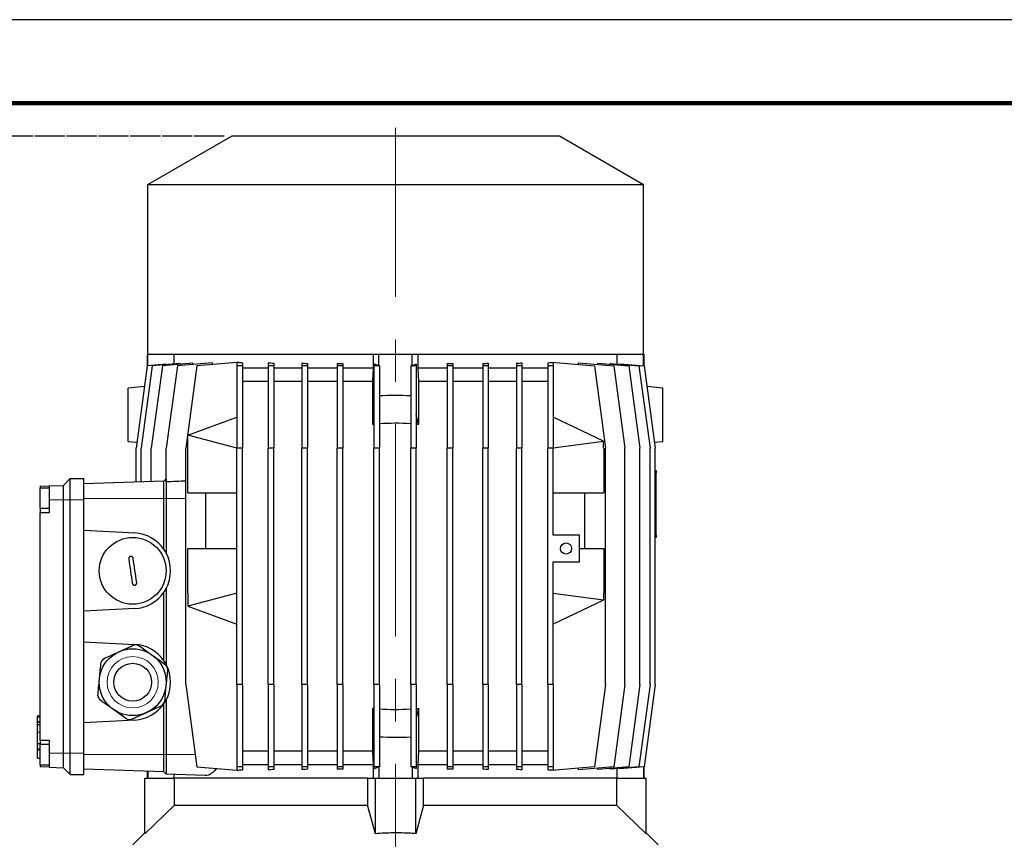
# Model space of a CAD drawing. Units: millimetres. Extents: x -4 to 213, y 0 to 297.
# Drawn here: x 46 to 105, y 248 to 297 of the extents above; entities that cross this region are included whole.
import ezdxf

# ---------------------------------------------------------------- set-up
doc = ezdxf.new("R2010")
doc.units = ezdxf.units.MM
doc.linetypes.add('CENTERX2', pattern=[20.32, 12.7, -2.54, 2.54, -2.54])
doc.linetypes.add('HIDDEN', pattern=[1.905, 1.27, -0.635])
doc.layers.add('TRATTEGGIO', color=7, linetype='HIDDEN')
doc.styles.add('SLDTEXTSTYLE0', font='TXT', dxfattribs={"width": 0.605})
doc.dimstyles.new('SLDDIMSTYLE0', dxfattribs={"dimtxt": 2.5, "dimasz": 2.5, "dimexe": 0, "dimexo": 0.0625, "dimtad": 1, "dimdec": 0, "dimlfac": 7.5, "dimrnd": 1e-09, "dimzin": 12, "dimdsep": 46, "dimtxsty": 'SLDTEXTSTYLE0', "dimblk1": 'CLOSED', "dimblk2": 'CLOSED', "dimsah": 1, "dimcen": 0.09, "dimadec": 0, "dimazin": 3, "dimtfac": 1, "dimtdec": 0, "dimtofl": 0, "dimtmove": 0, "dimatfit": 3, "dimldrblk": 'CLOSED', "dimfxl": 0, "dimfrac": 2, "dimtolj": 1, "dimtzin": 12, "dimarcsym": 0})
doc.dimstyles.new('SLDDIMSTYLE1', dxfattribs={"dimtxt": 2.5, "dimasz": 2.5, "dimexe": 0, "dimexo": 0.0625, "dimtad": 1, "dimlfac": 7.5, "dimrnd": 1e-09, "dimzin": 12, "dimdsep": 46, "dimtxsty": 'SLDTEXTSTYLE0', "dimblk1": 'CLOSED', "dimblk2": 'CLOSED', "dimsah": 1, "dimcen": 0.09, "dimadec": 0, "dimazin": 3, "dimtfac": 1, "dimtofl": 0, "dimtmove": 0, "dimatfit": 3, "dimldrblk": 'CLOSED', "dimfxl": 0, "dimfrac": 2, "dimtolj": 1, "dimtzin": 12, "dimarcsym": 0})

# ---------------------------------------------------------------- blocks, each defined once
blk = doc.blocks.new('_Closed')
at = {"color": 0, "linetype": 'ByBlock', "lineweight": -2}
for p, q in [((-1, 0.166667), (0, 0)), ((-1, 0.166667), (-1, -0.166667)), ((0, 0), (-1, -0.166667)), ((0, 0), (-1, 0))]:
    blk.add_line(p, q, dxfattribs=at)
blk = doc.blocks.new('_D_6')
at = {"layer": 'TRATTEGGIO'}
for p, q in [((57.774, 290.027), (26.642, 290.027)), ((27.392, 244.694), (27.392, 290.027)), ((47.574, 244.694), (26.642, 244.694))]:
    blk.add_line(p, q, dxfattribs=at)
at = {"layer": 'TRATTEGGIO', "xscale": 2.5, "yscale": 2.5}
for p, rotation in [((27.392, 290.027), 90.0000000000004), ((27.392, 244.694), 270.0000000000004)]:
    blk.add_blockref('_Closed', p, dxfattribs=dict(at, rotation=rotation))
at = {"layer": 'TRATTEGGIO', "insert": (24.169, 265.011), "char_height": 2.5, "attachment_point": 1, "rotation": 90, "style": 'SLDTEXTSTYLE0'}
blk.add_mtext('340', dxfattribs=at)
blk = doc.blocks.new('_D_7')
at = {"layer": 'TRATTEGGIO'}
for p, q in [((58.308, 290.027), (18.205, 290.027)), ((18.955, 290.027), (18.955, 117.827)), ((56.097, 117.827), (18.205, 117.827))]:
    blk.add_line(p, q, dxfattribs=at)
at = {"layer": 'TRATTEGGIO', "xscale": 2.5, "yscale": 2.5}
for p, rotation in [((18.955, 290.027), 90.0000000000004), ((18.955, 117.827), 270.0000000000004)]:
    blk.add_blockref('_Closed', p, dxfattribs=dict(at, rotation=rotation))
at = {"layer": 'TRATTEGGIO', "insert": (15.732, 200.795), "char_height": 2.5, "attachment_point": 1, "rotation": 90, "style": 'SLDTEXTSTYLE0'}
blk.add_mtext('1292', dxfattribs=at)

msp = doc.modelspace()

# ---------------------------------------------------------------- linework, layer by layer
at = {"color": 7, "linetype": 'Continuous', "lineweight": 25}
for p, q in [((210, 297), (0, 297)), ((58.7744, 290.027), (53.7344, 287.1172)), ((78.3744, 290.027), (58.7744, 290.027)), ((83.4144, 287.1172), (78.3744, 290.027)), ((53.7344, 287.1172), (53.7344, 276.9604)), ((83.4144, 287.1172), (53.7344, 287.1172)), ((83.4144, 276.9604), (83.4144, 287.1172)), ((53.7077, 276.9604), (53.7077, 276.282)), ((53.7414, 276.9604), (53.7077, 276.9604)), ((53.7414, 276.2883), (53.7414, 276.9604)), ((53.7685, 276.9604), (53.7414, 276.9604)), ((67.5686, 276.9604), (53.7685, 276.9604)), ((55.3079, 276.9604), (55.3079, 276.3986)), ((67.2411, 276.1604), (67.2411, 276.9604)), ((67.5744, 276.9604), (67.5686, 276.9604)), ((67.5744, 276.2883), (67.5744, 276.9604)), ((69.5744, 276.9604), (67.5744, 276.9604)), ((69.5744, 276.2883), (69.5744, 276.9604)), ((69.5802, 276.9604), (69.5744, 276.9604)), ((83.3803, 276.9604), (69.5802, 276.9604)), ((69.9077, 276.9604), (69.9077, 276.1604)), ((81.8409, 276.3986), (81.8409, 276.9604)), ((83.4074, 276.9604), (83.3803, 276.9604)), ((83.4074, 276.2883), (83.4074, 276.9604)), ((83.4411, 276.9604), (83.4074, 276.9604)), ((83.4411, 276.282), (83.4411, 276.9604)), ((54.8531, 276.3856), (53.7082, 276.2854)), ((55.6876, 276.4318), (54.0143, 276.2854)), ((56.4479, 276.4453), (54.6205, 276.2854)), ((54.8531, 276.3588), (54.8531, 276.3856)), ((57.5915, 276.4671), (55.5152, 276.2854)), ((55.6876, 276.4318), (55.6876, 276.3788)), ((56.4479, 276.4453), (56.4479, 276.367)), ((59.0744, 276.4948), (56.6811, 276.2854)), ((57.5915, 276.4671), (57.5915, 276.3651)), ((59.0744, 276.5074), (59.0744, 276.2854)), ((59.1516, 276.5015), (59.1411, 276.5006)), ((59.1411, 276.5006), (59.1516, 276.5006)), ((59.1516, 276.5015), (59.1516, 276.5006)), ((59.4077, 276.4788), (59.4077, 276.2854)), ((60.9477, 276.4711), (60.9477, 276.2854)), ((61.281, 276.4514), (61.281, 276.2854)), ((62.9646, 276.448), (62.9646, 276.2854)), ((63.2979, 276.4349), (63.2979, 276.2854)), ((65.0861, 276.4334), (65.0861, 276.2854)), ((65.4194, 276.4259), (65.4194, 276.2854)), ((67.5744, 276.2883), (67.2712, 276.413)), ((67.2712, 276.413), (67.2712, 276.2854)), ((69.811, 276.3856), (69.5744, 276.2883)), ((69.811, 276.3856), (69.811, 276.2854)), ((71.6627, 276.4245), (71.6627, 276.2854)), ((71.9961, 276.4318), (71.9961, 276.2854)), ((73.7842, 276.4324), (73.7842, 276.2854)), ((74.1176, 276.4453), (74.1176, 276.2854)), ((75.8011, 276.4476), (75.8011, 276.2854)), ((76.1345, 276.4671), (76.1345, 276.2854)), ((77.6744, 276.4733), (77.6744, 276.2854)), ((77.93, 276.4948), (77.93, 276.5074)), ((77.93, 276.5074), (80.4677, 276.2854)), ((77.93, 276.4948), (78.0077, 276.4948)), ((78.0077, 276.5015), (78.0077, 276.5006)), ((78.0077, 276.4948), (78.0077, 276.2854)), ((79.5111, 276.3691), (79.5111, 276.4711)), ((79.5111, 276.4711), (81.6336, 276.2854)), ((80.6702, 276.3697), (80.6702, 276.448)), ((80.6702, 276.448), (82.5283, 276.2854)), ((81.4433, 276.3803), (81.4433, 276.4334)), ((81.4433, 276.4334), (83.1345, 276.2854)), ((81.9824, 276.413), (81.9824, 276.3862)), ((81.9824, 276.413), (83.4406, 276.2854)), ((53.7082, 276.2854), (53.0415, 271.3604)), ((54.0143, 276.2854), (53.3476, 271.3604)), ((54.6205, 276.2854), (53.9539, 271.3604)), ((55.5152, 276.2854), (54.8486, 271.3604)), ((56.6811, 276.2854), (56.0144, 271.3604)), ((59.4077, 276.2854), (59.0744, 276.2854)), ((59.0744, 276.2854), (59.0744, 271.3604)), ((59.4077, 276.2854), (59.4077, 271.3604)), ((60.9477, 276.1604), (59.4077, 276.1604)), ((61.281, 276.2854), (60.9477, 276.2854)), ((60.9477, 276.2854), (60.9477, 271.3604)), ((61.281, 276.2854), (61.281, 271.3604)), ((62.9646, 276.1604), (61.281, 276.1604)), ((63.2979, 276.2854), (62.9646, 276.2854)), ((62.9646, 276.2854), (62.9646, 271.3604)), ((63.2979, 276.2854), (63.2979, 271.3604)), ((65.0861, 276.1604), (63.2979, 276.1604)), ((65.4194, 276.2854), (65.0861, 276.2854)), ((65.0861, 276.2854), (65.0861, 271.3604)), ((65.4194, 276.2854), (65.4194, 271.3604)), ((67.2411, 276.1604), (65.4194, 276.1604)), ((67.2119, 275.3604), (67.2411, 276.1604)), ((67.6045, 276.2854), (67.2712, 276.2854)), ((67.2712, 276.2854), (67.2712, 271.3604)), ((67.6045, 276.2881), (67.6045, 276.2854)), ((67.6045, 276.2854), (67.6045, 271.3604)), ((69.4776, 276.2878), (69.4776, 276.2854)), ((69.811, 276.2854), (69.4776, 276.2854)), ((69.4776, 276.2854), (69.4776, 271.3604)), ((69.811, 276.2854), (69.811, 271.3604)), ((69.9077, 276.1604), (69.9369, 275.3604)), ((71.6627, 276.1604), (69.9077, 276.1604)), ((71.9961, 276.2854), (71.6627, 276.2854)), ((71.6627, 276.2854), (71.6627, 271.3604)), ((71.9961, 276.2854), (71.9961, 271.3604)), ((73.7842, 276.1604), (71.9961, 276.1604)), ((74.1176, 276.2854), (73.7842, 276.2854)), ((73.7842, 276.2854), (73.7842, 271.3604)), ((74.1176, 276.2854), (74.1176, 271.3604)), ((75.8011, 276.1604), (74.1176, 276.1604)), ((76.1345, 276.2854), (75.8011, 276.2854)), ((75.8011, 276.2854), (75.8011, 271.3604)), ((76.1345, 276.2854), (76.1345, 271.3604)), ((77.6744, 276.1604), (76.1345, 276.1604)), ((78.0077, 276.2854), (77.6744, 276.2854)), ((77.6744, 276.2854), (77.6744, 271.3604)), ((78.0077, 276.2854), (78.0077, 271.3604)), ((80.4677, 276.2854), (81.1344, 271.3604)), ((81.6336, 276.2854), (82.3002, 271.3604)), ((82.5283, 276.2854), (83.1949, 271.3604)), ((83.1345, 276.2854), (83.8012, 271.3604)), ((83.4406, 276.2854), (84.1073, 271.3604)), ((60.9477, 275.3604), (59.4077, 275.3604)), ((62.9646, 275.3604), (61.281, 275.3604)), ((65.0861, 275.3604), (63.2979, 275.3604)), ((67.2119, 275.3604), (65.4194, 275.3604)), ((67.2119, 272.7823), (67.2119, 275.3604)), ((69.9369, 275.3604), (69.9369, 272.7823)), ((71.6627, 275.3604), (69.9369, 275.3604)), ((73.7842, 275.3604), (71.9961, 275.3604)), ((75.8011, 275.3604), (74.1176, 275.3604)), ((77.6744, 275.3604), (76.1345, 275.3604)), ((53.5403, 275.0449), (52.5744, 274.9604)), ((84.5744, 274.9604), (83.6085, 275.0449)), ((56.1411, 272.141), (59.0744, 273.227)), ((67.2712, 273.0609), (67.2119, 272.7823)), ((69.9369, 272.7823), (69.811, 273.3742)), ((81.0211, 271.7848), (78.0077, 273.227)), ((52.5744, 271.7604), (53.0896, 271.7153)), ((56.1411, 272.141), (56.1411, 272.1371)), ((56.1411, 271.3604), (56.1411, 272.1371)), ((59.0744, 271.3604), (56.1411, 272.1371)), ((81.0211, 271.7729), (78.0077, 271.3604)), ((81.0211, 271.7848), (81.0211, 271.7729)), ((81.0211, 271.3604), (81.0211, 271.7729)), ((84.0592, 271.7153), (84.5744, 271.7604)), ((53.0415, 269.3365), (53.0415, 271.3604)), ((53.3476, 269.3471), (53.3476, 271.3604)), ((53.9539, 269.3683), (53.9539, 271.3604)), ((54.8486, 269.3458), (54.8486, 271.3604)), ((56.0144, 257.227), (56.0144, 271.3604)), ((56.135, 268.6937), (56.135, 271.3604)), ((56.135, 271.3604), (56.1411, 271.3604)), ((59.0744, 257.227), (59.0744, 271.3604)), ((59.4077, 271.3604), (59.0744, 271.3604)), ((59.4077, 257.227), (59.4077, 271.3604)), ((60.9477, 257.227), (60.9477, 271.3604)), ((61.281, 271.3604), (60.9477, 271.3604)), ((61.281, 257.227), (61.281, 271.3604)), ((62.9646, 257.227), (62.9646, 271.3604)), ((63.2979, 271.3604), (62.9646, 271.3604)), ((63.2979, 257.227), (63.2979, 271.3604)), ((65.0861, 257.227), (65.0861, 271.3604)), ((65.4194, 271.3604), (65.0861, 271.3604)), ((65.4194, 257.227), (65.4194, 271.3604)), ((67.2712, 257.227), (67.2712, 271.3604)), ((67.6045, 271.3604), (67.2712, 271.3604)), ((67.6045, 257.227), (67.6045, 271.3604)), ((69.4776, 257.227), (69.4776, 271.3604)), ((69.811, 271.3604), (69.4776, 271.3604)), ((69.811, 257.227), (69.811, 271.3604)), ((71.6627, 257.227), (71.6627, 271.3604)), ((71.9961, 271.3604), (71.6627, 271.3604)), ((71.9961, 257.227), (71.9961, 271.3604)), ((73.7842, 257.227), (73.7842, 271.3604)), ((74.1176, 271.3604), (73.7842, 271.3604)), ((74.1176, 257.227), (74.1176, 271.3604)), ((75.8011, 257.227), (75.8011, 271.3604)), ((76.1345, 271.3604), (75.8011, 271.3604)), ((76.1345, 257.227), (76.1345, 271.3604)), ((77.6744, 257.227), (77.6744, 271.3604)), ((78.0077, 271.3604), (77.6744, 271.3604)), ((78.0077, 266.1604), (78.0077, 271.3604)), ((81.0211, 271.3604), (81.0404, 271.3604)), ((81.0404, 271.3604), (81.0404, 268.6937)), ((81.1344, 257.227), (81.1344, 271.3604)), ((82.3002, 257.227), (82.3002, 271.3604)), ((83.1949, 257.227), (83.1949, 271.3604)), ((83.8012, 257.227), (83.8012, 271.3604)), ((84.1073, 257.227), (84.1073, 271.3604)), ((84.1073, 270.027), (84.1744, 270.027)), ((84.1744, 270.027), (84.1744, 269.8937)), ((84.1744, 266.1604), (84.1744, 269.8937)), ((48.7077, 269.1404), (49.1077, 269.5404)), ((49.1077, 268.2737), (49.1077, 269.5404)), ((49.1077, 269.5404), (49.9077, 269.5404)), ((49.9077, 268.2737), (49.9077, 269.5404)), ((54.7077, 269.3946), (49.9077, 269.227)), ((54.8411, 269.528), (54.7077, 269.3946)), ((54.7077, 268.3604), (54.7077, 269.3946)), ((54.8486, 269.5282), (54.8411, 269.528)), ((54.8411, 269.528), (54.8411, 268.3604)), ((47.3077, 269.0915), (47.8411, 269.1101)), ((47.3077, 269.0915), (47.3077, 268.9673)), ((47.8411, 268.9673), (47.3077, 268.9673)), ((47.3077, 267.7673), (47.3077, 268.9673)), ((47.8411, 269.1101), (48.7077, 269.1404)), ((47.8411, 269.1101), (47.8411, 268.2737)), ((48.7077, 268.2737), (48.7077, 269.1404)), ((56.135, 268.6937), (59.0744, 268.6937)), ((57.2079, 265.3604), (57.2079, 268.6937)), ((78.0077, 268.6937), (81.0404, 268.6937)), ((79.8743, 268.6937), (79.8743, 265.3604)), ((47.8411, 268.2737), (47.8411, 267.5007)), ((48.7077, 253.1137), (48.7077, 268.2737)), ((49.1077, 253.1137), (49.1077, 268.2737)), ((49.9077, 253.1137), (49.9077, 268.2737)), ((54.7077, 265.3128), (54.7077, 268.3604)), ((54.8411, 268.3604), (54.8411, 265.0937)), ((47.3077, 267.7673), (47.8411, 267.7673)), ((47.3077, 267.7673), (47.3077, 267.5007)), ((47.8411, 267.5007), (47.3077, 267.5007)), ((47.3077, 253.9007), (47.3077, 267.5007)), ((49.9077, 266.4505), (52.9597, 266.2906)), ((79.5744, 266.1604), (78.0077, 266.1604)), ((79.5744, 264.5604), (79.5744, 266.1604)), ((84.1744, 266.027), (84.1073, 266.027)), ((84.1744, 266.1604), (84.1744, 266.027)), ((56.135, 262.6937), (56.135, 265.3604)), ((56.135, 265.3604), (59.0744, 265.3604)), ((79.5744, 265.3604), (81.0404, 265.3604)), ((81.0404, 265.3604), (81.0404, 262.6937)), ((78.0077, 257.227), (78.0077, 264.5604)), ((78.0077, 264.5604), (79.5744, 264.5604)), ((54.8411, 262.9604), (54.8411, 258.427)), ((54.7077, 258.6462), (54.7077, 262.7412)), ((56.135, 262.6937), (56.1411, 262.6937)), ((59.0744, 262.6937), (56.1411, 261.9169)), ((56.1411, 262.6937), (56.1411, 261.9169)), ((78.0077, 262.6937), (81.0211, 262.2811)), ((81.0211, 262.2692), (78.0077, 260.827)), ((81.0211, 262.6937), (81.0404, 262.6937)), ((81.0211, 262.6937), (81.0211, 262.2811)), ((81.0211, 262.2811), (81.0211, 262.2692)), ((52.9597, 261.7635), (49.9077, 261.6035)), ((56.1411, 261.9131), (56.1411, 261.9169)), ((56.1411, 261.9131), (59.0744, 260.827)), ((49.9077, 259.7839), (52.9597, 259.6239)), ((56.0144, 257.227), (56.6811, 252.302)), ((59.0744, 257.227), (59.0744, 252.302)), ((59.4077, 257.227), (59.0744, 257.227)), ((59.4077, 257.227), (59.4077, 252.302)), ((61.281, 257.227), (60.9477, 257.227)), ((60.9477, 257.227), (60.9477, 252.302)), ((61.281, 257.227), (61.281, 252.302)), ((63.2979, 257.227), (62.9646, 257.227)), ((62.9646, 257.227), (62.9646, 252.302)), ((63.2979, 257.227), (63.2979, 252.302)), ((65.4194, 257.227), (65.0861, 257.227)), ((65.0861, 257.227), (65.0861, 252.302)), ((65.4194, 257.227), (65.4194, 252.302)), ((67.2712, 257.227), (67.2712, 252.302)), ((67.6045, 257.227), (67.2712, 257.227)), ((67.6045, 257.227), (67.6045, 252.302)), ((69.4776, 257.227), (69.4776, 252.302)), ((69.811, 257.227), (69.4776, 257.227)), ((69.811, 257.227), (69.811, 252.302)), ((71.9961, 257.227), (71.6627, 257.227)), ((71.6627, 257.227), (71.6627, 252.302)), ((71.9961, 257.227), (71.9961, 252.302)), ((74.1176, 257.227), (73.7842, 257.227)), ((73.7842, 257.227), (73.7842, 252.302)), ((74.1176, 257.227), (74.1176, 252.302)), ((75.8011, 257.227), (75.8011, 252.302)), ((76.1345, 257.227), (75.8011, 257.227)), ((76.1345, 257.227), (76.1345, 252.302)), ((78.0077, 257.227), (77.6744, 257.227)), ((77.6744, 257.227), (77.6744, 252.302)), ((78.0077, 257.227), (78.0077, 252.302)), ((81.1344, 257.227), (80.4677, 252.302)), ((82.3002, 257.227), (81.6336, 252.302)), ((83.1949, 257.227), (82.5283, 252.302)), ((83.8012, 257.227), (83.1345, 252.302)), ((84.1073, 257.227), (83.4406, 252.302)), ((54.7077, 253.027), (54.7077, 256.0745)), ((54.8411, 256.2937), (54.8411, 253.027)), ((67.2119, 253.227), (67.2119, 255.805)), ((67.2712, 255.5265), (67.2119, 255.805)), ((69.9369, 255.805), (69.811, 255.2132)), ((69.9369, 255.805), (69.9369, 253.227)), ((47.3077, 255.326), (47.1277, 255.326)), ((47.1477, 255.326), (47.3077, 255.326)), ((47.1277, 254.9659), (47.3077, 254.9659)), ((47.1477, 254.8189), (47.1277, 254.8189)), ((47.1477, 254.8087), (47.1277, 254.8087)), ((47.1477, 254.8557), (47.1477, 254.9433)), ((47.1477, 254.8324), (47.3077, 254.8324)), ((52.9597, 255.0968), (49.9077, 254.9368)), ((47.1477, 253.6958), (47.1477, 254.377)), ((47.1477, 253.6958), (47.3077, 253.6958)), ((47.1477, 253.3815), (47.3077, 253.3815)), ((47.3077, 253.9007), (47.8411, 253.9007)), ((47.3077, 253.9007), (47.3077, 253.634)), ((47.8411, 253.627), (47.3077, 253.627)), ((47.3077, 252.427), (47.3077, 253.627)), ((47.8411, 253.9007), (47.8411, 253.1137)), ((47.1277, 253.3428), (47.3077, 253.3428)), ((47.1277, 253.3428), (47.1477, 253.3428)), ((47.1277, 253.3298), (47.3077, 253.3298)), ((47.1477, 253.3433), (47.1477, 253.3474)), ((47.1477, 253.3164), (47.3077, 253.3164)), ((47.1477, 252.826), (47.1477, 253.2931)), ((47.1477, 252.826), (47.3077, 252.826)), ((47.8411, 253.1137), (47.8411, 252.2773)), ((48.7077, 252.247), (48.7077, 253.1137)), ((49.1077, 251.847), (49.1077, 253.1137)), ((49.9077, 251.847), (49.9077, 253.1137)), ((54.7077, 251.9927), (54.7077, 253.027)), ((54.8411, 253.027), (54.8411, 251.8594)), ((60.9477, 253.227), (59.4077, 253.227)), ((62.9646, 253.227), (61.281, 253.227)), ((65.0861, 253.227), (63.2979, 253.227)), ((67.2119, 253.227), (65.4194, 253.227)), ((67.2411, 252.427), (67.2119, 253.227)), ((69.9369, 253.227), (69.9077, 252.427)), ((71.6627, 253.227), (69.9369, 253.227)), ((73.7842, 253.227), (71.9961, 253.227)), ((75.8011, 253.227), (74.1176, 253.227)), ((77.6744, 253.227), (76.1345, 253.227)), ((47.3077, 252.427), (47.8411, 252.427)), ((47.3077, 252.427), (47.3077, 252.2959)), ((47.8411, 252.2773), (47.3077, 252.2959)), ((47.8411, 252.2773), (48.7077, 252.247)), ((48.7077, 252.247), (49.1077, 251.847)), ((56.6811, 252.302), (59.0744, 252.0926)), ((59.4077, 252.302), (59.0744, 252.302)), ((59.0744, 252.302), (59.0744, 252.0799)), ((60.9477, 252.427), (59.4077, 252.427)), ((59.4077, 252.302), (59.4077, 252.1085)), ((61.281, 252.302), (60.9477, 252.302)), ((60.9477, 252.302), (60.9477, 252.1163)), ((62.9646, 252.427), (61.281, 252.427)), ((61.281, 252.302), (61.281, 252.136)), ((63.2979, 252.302), (62.9646, 252.302)), ((62.9646, 252.302), (62.9646, 252.1394)), ((65.0861, 252.427), (63.2979, 252.427)), ((63.2979, 252.302), (63.2979, 252.1524)), ((65.4194, 252.302), (65.0861, 252.302)), ((65.0861, 252.302), (65.0861, 252.154)), ((67.2411, 252.427), (65.4194, 252.427)), ((65.4194, 252.302), (65.4194, 252.1615)), ((67.2411, 251.627), (67.2411, 252.427)), ((67.6045, 252.302), (67.2712, 252.302)), ((67.2712, 252.302), (67.2712, 252.1744)), ((67.2712, 252.1744), (67.5744, 252.2991)), ((67.5744, 252.2991), (67.5744, 251.627)), ((67.6045, 252.302), (67.6045, 252.2992)), ((69.811, 252.302), (69.4776, 252.302)), ((69.4776, 252.302), (69.4776, 252.2996)), ((69.5744, 252.2991), (69.5744, 251.627)), ((69.5744, 252.2991), (69.811, 252.2018)), ((69.811, 252.302), (69.811, 252.2018)), ((69.9077, 252.427), (69.9077, 251.627)), ((71.6627, 252.427), (69.9077, 252.427)), ((71.9961, 252.302), (71.6627, 252.302)), ((71.6627, 252.302), (71.6627, 252.1629)), ((73.7842, 252.427), (71.9961, 252.427)), ((71.9961, 252.302), (71.9961, 252.1556)), ((74.1176, 252.302), (73.7842, 252.302)), ((73.7842, 252.302), (73.7842, 252.1549)), ((75.8011, 252.427), (74.1176, 252.427)), ((74.1176, 252.302), (74.1176, 252.1421)), ((76.1345, 252.302), (75.8011, 252.302)), ((75.8011, 252.302), (75.8011, 252.1397)), ((77.6744, 252.427), (76.1345, 252.427)), ((76.1345, 252.302), (76.1345, 252.1203)), ((78.0077, 252.302), (77.6744, 252.302)), ((77.6744, 252.302), (77.6744, 252.114)), ((80.4677, 252.302), (77.93, 252.0799)), ((78.0077, 252.302), (78.0077, 252.0926)), ((81.6336, 252.302), (79.5111, 252.1163)), ((79.5111, 252.1163), (79.5111, 252.2183)), ((82.5283, 252.302), (80.6702, 252.1394)), ((80.6702, 252.1394), (80.6702, 252.2177)), ((83.1345, 252.302), (81.4433, 252.154)), ((81.4433, 252.154), (81.4433, 252.207)), ((81.8409, 251.627), (81.8409, 252.1888)), ((83.4406, 252.302), (81.9824, 252.1744)), ((81.9824, 252.2012), (81.9824, 252.1744)), ((83.4074, 252.2991), (83.4074, 251.627)), ((83.4411, 251.627), (83.4411, 252.3054)), ((49.1077, 251.847), (49.9077, 251.847)), ((54.7077, 251.9927), (49.9077, 252.1604)), ((53.5744, 248.2991), (53.5744, 251.627)), ((53.5744, 251.627), (55.3467, 251.627)), ((53.7077, 252.0277), (53.7077, 251.627)), ((53.7414, 252.0265), (53.7414, 251.627)), ((54.8411, 251.8594), (54.7077, 251.9927)), ((57.1855, 251.7775), (54.8411, 251.8594)), ((55.3079, 251.8431), (55.3079, 251.627)), ((66.8995, 251.627), (55.3467, 251.627)), ((55.3467, 250.0137), (55.3467, 251.627)), ((59.1516, 252.0867), (59.1411, 252.0867)), ((59.1411, 252.0867), (59.1516, 252.0858)), ((59.1516, 252.0867), (59.1516, 252.0858)), ((66.8995, 251.627), (66.8995, 250.0137)), ((66.8995, 251.627), (67.3744, 251.627)), ((67.3744, 248.2991), (67.3744, 251.627)), ((67.3744, 251.627), (69.7744, 251.627)), ((69.7744, 248.2991), (69.7744, 251.627)), ((69.7744, 251.627), (70.2493, 251.627)), ((81.8021, 251.627), (70.2493, 251.627)), ((70.2493, 250.0137), (70.2493, 251.627)), ((77.93, 252.0799), (77.93, 252.0926)), ((78.0077, 252.0926), (77.93, 252.0926)), ((78.0077, 252.0867), (78.0077, 252.0858)), ((81.8021, 251.627), (81.8021, 250.0137)), ((81.8021, 251.627), (83.5744, 251.627)), ((83.5744, 248.2991), (83.5744, 251.627)), ((55.3467, 250.0137), (53.5744, 248.2991)), ((55.3467, 250.0137), (66.8995, 250.0137)), ((67.3744, 248.2991), (66.8995, 250.0137)), ((70.2493, 250.0137), (69.7744, 248.2991)), ((70.2493, 250.0137), (81.8021, 250.0137)), ((83.5744, 248.2991), (81.8021, 250.0137)), ((53.5721, 248.3447), (52.8544, 247.627)), ((84.2944, 247.627), (83.5767, 248.3447))]:
    msp.add_line(p, q, dxfattribs=at)
at = {"color": 7, "linetype": 'Continuous', "lineweight": 140}
msp.add_line((205, 292), (5, 292), dxfattribs=at)
at = {"color": 8, "linetype": 'Continuous', "lineweight": 18}
for p, q in [((84.1744, 269.8937), (84.1073, 269.8937)), ((47.8411, 268.2737), (48.7077, 268.2737)), ((48.7077, 268.2737), (49.1077, 268.2737)), ((49.1077, 268.2737), (49.9077, 268.2737)), ((54.7077, 268.3604), (49.9077, 268.3604)), ((54.8411, 268.3604), (54.7077, 268.3604)), ((56.0144, 268.3604), (54.8411, 268.3604)), ((84.1073, 266.1604), (84.1744, 266.1604)), ((47.1477, 255.2735), (47.3077, 255.2735)), ((47.1477, 255.0188), (47.3077, 255.0188)), ((47.1477, 254.377), (47.3077, 254.377)), ((47.8411, 253.1137), (48.7077, 253.1137)), ((48.7077, 253.1137), (49.1077, 253.1137)), ((49.1077, 253.1137), (49.9077, 253.1137)), ((54.7077, 253.027), (49.9077, 253.027)), ((54.8411, 253.027), (54.7077, 253.027)), ((56.5829, 253.027), (54.8411, 253.027))]:
    msp.add_line(p, q, dxfattribs=at)
at = {"color": 7, "linetype": 'Continuous', "lineweight": 25}
for centre, radius in [((52.8411, 264.027), 2), ((78.7744, 265.3604), 0.3333), ((52.8411, 257.3604), 2), ((52.8411, 257.3604), 1.1333)]:
    msp.add_circle(centre, radius, dxfattribs=at)
at = {"color": 8, "linetype": 'Continuous', "lineweight": 18}
msp.add_circle((52.8411, 257.3604), 1.5333, dxfattribs=at)
at = {"color": 7, "linetype": 'Continuous', "lineweight": 25}
for centre, radius, start, end in [((68.5744, 259.6528), 14.8667, 86.516879, 93.740564), ((68.5744, 259.6528), 13.2, 86.076441, 94.213663), ((68.5744, 259.6528), 13.2, 95.665959, 95.924546), ((68.5744, 259.6528), 13.2, 84.075454, 84.624762), ((52.8411, 264.027), 2.2667, 34.560322, 87), ((52.8411, 264.027), 2.2667, 28.072487, 34.560322), ((52.8411, 264.027), 2.2667, 331.927513, 28.072487), ((52.8411, 264.027), 2.2667, 325.439678, 331.927513), ((52.8411, 264.027), 2.2667, 273, 325.439678), ((52.8411, 257.3604), 2.2427, 81.41475, 87.607409), ((52.8411, 257.3604), 2.2667, 34.560322, 87), ((52.8411, 257.3604), 2.2427, 141.41475, 147.607409), ((52.8411, 257.3604), 2.2667, 28.072487, 34.560322), ((52.8411, 257.3604), 2.2427, 21.41475, 27.607409), ((52.8411, 257.3604), 2.2667, 331.927513, 28.072487), ((52.8411, 257.3604), 2.2427, 201.41475, 207.607409), ((52.8411, 257.3604), 2.2667, 273, 325.439678), ((52.8411, 257.3604), 2.2427, 321.41475, 327.607409), ((52.8411, 257.3604), 2.2667, 325.439678, 331.927513), ((68.5744, 268.9345), 13.2, 264.075454, 264.334041), ((68.5744, 268.9345), 13.2, 265.786337, 273.923559), ((68.5744, 268.9345), 13.2, 275.375238, 275.924546), ((52.8411, 257.3604), 2.2427, 261.41475, 267.607409), ((68.5744, 268.9345), 14.8667, 266.259436, 273.483121)]:
    msp.add_arc(centre, radius, start, end, dxfattribs=at)
for centre, major_axis, start_param, end_param in [((68.5744, 277.3259), (13.3333, 0), 3.9193343, 3.9269908), ((68.5744, 277.3259), (13.3333, 0), 3.9275471, 3.9543482), ((68.5744, 277.4279), (13.3333, 0), 4.1034419, 4.1336076), ((68.5744, 277.5062), (13.3333, 0), 4.2781314, 4.3055187), ((68.5744, 277.5593), (13.3333, 0), 4.4476848, 4.4734996), ((68.5744, 277.5593), (13.3333, 0), 4.9461355, 4.9719163), ((68.5744, 277.5062), (13.3333, 0), 5.1138211, 5.141142), ((68.5744, 277.4279), (13.3333, 0), 5.2852091, 5.3152533), ((68.5744, 277.3259), (13.3333, 0), 5.4635667, 5.4901306), ((68.5744, 277.3259), (13.3333, 0), 5.4977871, 5.4983434), ((68.5744, 277.586), (14.8667, 0), 4.6450736, 4.6471038), ((68.5744, 277.586), (14.8667, 0), 4.7731809, 4.7797044), ((68.5744, 251.0013), (14.8667, 0), 1.6360815, 1.6381117), ((68.5744, 251.0013), (14.8667, 0), 1.5034809, 1.5100044), ((68.5744, 251.2614), (13.3333, 0), 2.3561945, 2.363851), ((68.5744, 251.2614), (13.3333, 0), 2.3288371, 2.3556382), ((68.5744, 251.1594), (13.3333, 0), 2.1495777, 2.1797435), ((68.5744, 251.0812), (13.3333, 0), 1.9776666, 2.0050539), ((68.5744, 251.0281), (13.3333, 0), 1.8096857, 1.8355005), ((68.5744, 251.0281), (13.3333, 0), 1.311269, 1.3370499), ((68.5744, 251.0812), (13.3333, 0), 1.1420433, 1.1693642), ((68.5744, 251.1594), (13.3333, 0), 0.967932, 0.9979762), ((68.5744, 251.2614), (13.3333, 0), 0.7930547, 0.8196186), ((68.5744, 251.2614), (13.3333, 0), 0.7848419, 0.7853982)]:
    msp.add_ellipse(centre, major_axis=major_axis, ratio=0.0874887, start_param=start_param, end_param=end_param, dxfattribs=at)
for points, knots in [([(52.5744, 271.7732), (52.5744, 271.7702), (52.5744, 271.761), (52.5744, 271.8541), (52.5744, 272.0704), (52.5744, 272.3964), (52.5744, 272.7522), (52.5744, 273.082), (52.5744, 273.4231), (52.5744, 273.7537), (52.5744, 274.0689), (52.5744, 274.3923), (52.5744, 274.6854), (52.5744, 274.8873), (52.5744, 274.9553), (52.5744, 274.9594), (52.5744, 274.9604)], [0, 0, 0, 0, 0.0286659, 0.0886936, 0.1683339, 0.2786916, 0.3556047, 0.4346918, 0.5139499, 0.5949801, 0.6674545, 0.7417318, 0.8414009, 0.9173135, 0.9800684, 1, 1, 1, 1]), ([(84.5744, 271.7732), (84.5744, 271.7702), (84.5744, 271.761), (84.5744, 271.8541), (84.5744, 272.0704), (84.5744, 272.3964), (84.5744, 272.7522), (84.5744, 273.082), (84.5744, 273.4231), (84.5744, 273.7537), (84.5744, 274.0689), (84.5744, 274.3923), (84.5744, 274.6854), (84.5744, 274.8873), (84.5744, 274.9553), (84.5744, 274.9594), (84.5744, 274.9604)], [0, 0, 0, 0, 0.0286659, 0.0886936, 0.1683339, 0.2786916, 0.3556047, 0.4346918, 0.5139499, 0.5949801, 0.6674545, 0.7417318, 0.8414009, 0.9173135, 0.9800684, 1, 1, 1, 1]), ([(56.0144, 269.3935), (55.8272, 269.386), (55.4385, 269.3703), (55.0499, 269.3542), (54.8486, 269.3458)], [0, 0, 0, 0, 0.4818121, 1, 1, 1, 1]), ([(52.8659, 264.772), (52.8623, 264.7866), (52.855, 264.8158), (52.8264, 264.852), (52.7885, 264.877), (52.7441, 264.888), (52.6987, 264.8837), (52.6573, 264.8646), (52.6245, 264.8329), (52.6042, 264.7922), (52.5994, 264.7572), (52.6016, 264.7377), (52.6021, 264.733)], [0, 0, 0, 0, 0.1074094, 0.2148838, 0.3223096, 0.429661, 0.536954, 0.6442204, 0.7514992, 0.8588262, 0.966224, 1, 1, 1, 1]), ([(52.6021, 264.733), (52.6378, 264.4911), (52.7092, 264.0075), (52.7805, 263.5238), (52.8162, 263.2821)], [0, 0, 0, 0, 0.50015987, 1, 1, 1, 1]), ([(53.08, 263.321), (53.0443, 263.5629), (52.973, 264.0466), (52.9016, 264.5302), (52.8659, 264.772)], [0, 0, 0, 0, 0.50015987, 1, 1, 1, 1]), ([(52.8162, 263.2821), (52.8199, 263.2675), (52.8272, 263.2382), (52.8557, 263.2021), (52.8937, 263.177), (52.938, 263.166), (52.9834, 263.1703), (53.0248, 263.1894), (53.0576, 263.2211), (53.078, 263.2618), (53.0828, 263.2968), (53.0806, 263.3163), (53.08, 263.321)], [0, 0, 0, 0, 0.1074094, 0.2148838, 0.3223096, 0.429661, 0.536954, 0.6442204, 0.7514992, 0.8588262, 0.966224, 1, 1, 1, 1]), ([(52.0113, 259.1801), (52.0362, 259.1915), (52.2033, 259.2677), (52.5149, 259.4097), (52.7941, 259.537), (52.9347, 259.6011)], [0, 0, 0, 0, 0.0799937, 0.5366383, 1, 1, 1, 1]), ([(53.1759, 259.578), (53.3791, 259.4331), (53.6521, 259.2384), (53.9309, 259.0396), (54.0022, 258.9888)], [0, 0, 0, 0, 0.7443125, 1, 1, 1, 1]), ([(51.088, 258.7591), (51.2386, 258.8278), (51.5423, 258.9662), (51.8542, 259.1085), (52.0113, 259.1801)], [0, 0, 0, 0, 0.49617181, 1, 1, 1, 1]), ([(54.0022, 258.9888), (54.1283, 258.8988), (54.3826, 258.7175), (54.6569, 258.522), (54.8047, 258.4166), (54.8285, 258.3997)], [0, 0, 0, 0, 0.4525324, 0.9120428, 1, 1, 1, 1]), ([(50.8502, 257.5517), (50.8529, 257.5789), (50.8704, 257.7617), (50.9032, 258.1026), (50.9325, 258.408), (50.9473, 258.5618)], [0, 0, 0, 0, 0.0799937, 0.5366383, 1, 1, 1, 1]), ([(54.929, 258.1792), (54.9131, 258.0144), (54.8812, 257.6822), (54.8484, 257.341), (54.8319, 257.169)], [0, 0, 0, 0, 0.4961718, 1, 1, 1, 1]), ([(50.7532, 256.5415), (50.769, 256.7063), (50.8009, 257.0385), (50.8337, 257.3797), (50.8502, 257.5517)], [0, 0, 0, 0, 0.49617181, 1, 1, 1, 1]), ([(54.8319, 257.169), (54.8293, 257.1418), (54.8117, 256.959), (54.779, 256.6181), (54.7496, 256.3127), (54.7348, 256.1589)], [0, 0, 0, 0, 0.07999372, 0.5366383, 1, 1, 1, 1]), ([(51.68, 255.7319), (51.6087, 255.7827), (51.3299, 255.9815), (51.0569, 256.1762), (50.8537, 256.321)], [0, 0, 0, 0, 0.2556875, 1, 1, 1, 1]), ([(52.5063, 255.1427), (52.4825, 255.1597), (52.3365, 255.2638), (52.0623, 255.4593), (51.808, 255.6406), (51.68, 255.7319)], [0, 0, 0, 0, 0.08795751, 0.54091119, 1, 1, 1, 1]), ([(54.5942, 255.9616), (54.4435, 255.8929), (54.1399, 255.7545), (53.828, 255.6122), (53.6708, 255.5406)], [0, 0, 0, 0, 0.4961718, 1, 1, 1, 1]), ([(47.1477, 255.2735), (47.1477, 255.2907), (47.1477, 255.3215), (47.1477, 255.3227), (47.1477, 255.3232)], [0, 0, 0, 0, 0.5569557, 1, 1, 1, 1]), ([(47.1477, 255.0188), (47.1477, 255.0398), (47.1477, 255.0821), (47.1477, 255.1583), (47.1477, 255.2256), (47.1477, 255.2575), (47.1477, 255.2735)], [0, 0, 0, 0, 0.2793928, 0.5625529, 0.7793962, 1, 1, 1, 1]), ([(53.6708, 255.5406), (53.6459, 255.5292), (53.4788, 255.453), (53.1672, 255.311), (52.8881, 255.1837), (52.7474, 255.1196)], [0, 0, 0, 0, 0.0799937, 0.5366383, 1, 1, 1, 1]), ([(47.1477, 254.9687), (47.1477, 254.9678), (47.1477, 254.9637), (47.1477, 254.9796), (47.1477, 255.0056), (47.1477, 255.0188)], [0, 0, 0, 0, 0.123527, 0.5581306, 1, 1, 1, 1]), ([(47.1477, 254.377), (47.1477, 254.4342), (47.1477, 254.5413), (47.1477, 254.6751), (47.1477, 254.7676), (47.1477, 254.8237), (47.1477, 254.8296), (47.1477, 254.8324)], [0, 0, 0, 0, 0.2172022, 0.40637318, 0.5880534, 0.7997631, 1, 1, 1, 1]), ([(47.1477, 253.3815), (47.1477, 253.3994), (47.1477, 253.4404), (47.1477, 253.5466), (47.1477, 253.6339), (47.1477, 253.6958)], [0, 0, 0, 0, 0.1839, 0.4212078, 1, 1, 1, 1]), ([(57.8309, 252.2014), (57.8051, 252.1628), (57.7093, 252.0188), (57.5419, 251.8809), (57.3481, 251.7879), (57.2403, 251.781), (57.1855, 251.7775)], [0, 0, 0, 0, 0.137951, 0.5141458, 0.7533074, 1, 1, 1, 1]), ([(69.7744, 248.2991), (69.6704, 248.3067), (69.22, 248.3395), (68.4184, 248.3613), (67.723, 248.3199), (67.3744, 248.2991)], [0, 0, 0, 0, 0.1302202, 0.5640609, 1, 1, 1, 1])]:
    msp.add_open_spline(points, degree=3, knots=knots, dxfattribs=at)
at = {"layer": 'TRATTEGGIO', "linetype": 'CENTERX2', "lineweight": 18}
msp.add_line((68.5744, 117.8541), (68.5744, 290.5339), dxfattribs=at)

# ---------------------------------------------------------------- dimensions: what is measured, and where the dimension line sits
at = {"layer": 'TRATTEGGIO'}
for base, p1, p2, dimstyle, picture, middle in [((18.9545264449, 117.8270184808), (59.3077393867, 290.0270184808), (57.0972682138, 117.8270184808), 'SLDDIMSTYLE0', '_D_7', (18.9545264449, 203.9270184808)), ((27.3916, 290.027), (48.5744, 244.6937), (58.7744, 290.027), 'SLDDIMSTYLE1', '_D_6', (27.3916, 267.3604))]:
    dim = msp.add_linear_dim(base=base, p1=p1, p2=p2, angle=90, dimstyle=dimstyle, dxfattribs=at)
    dim.commit()
    dim.dimension.update_dxf_attribs({"geometry": picture, "text_midpoint": middle, "dimtype": 160})

doc.saveas('drawing.dxf')
